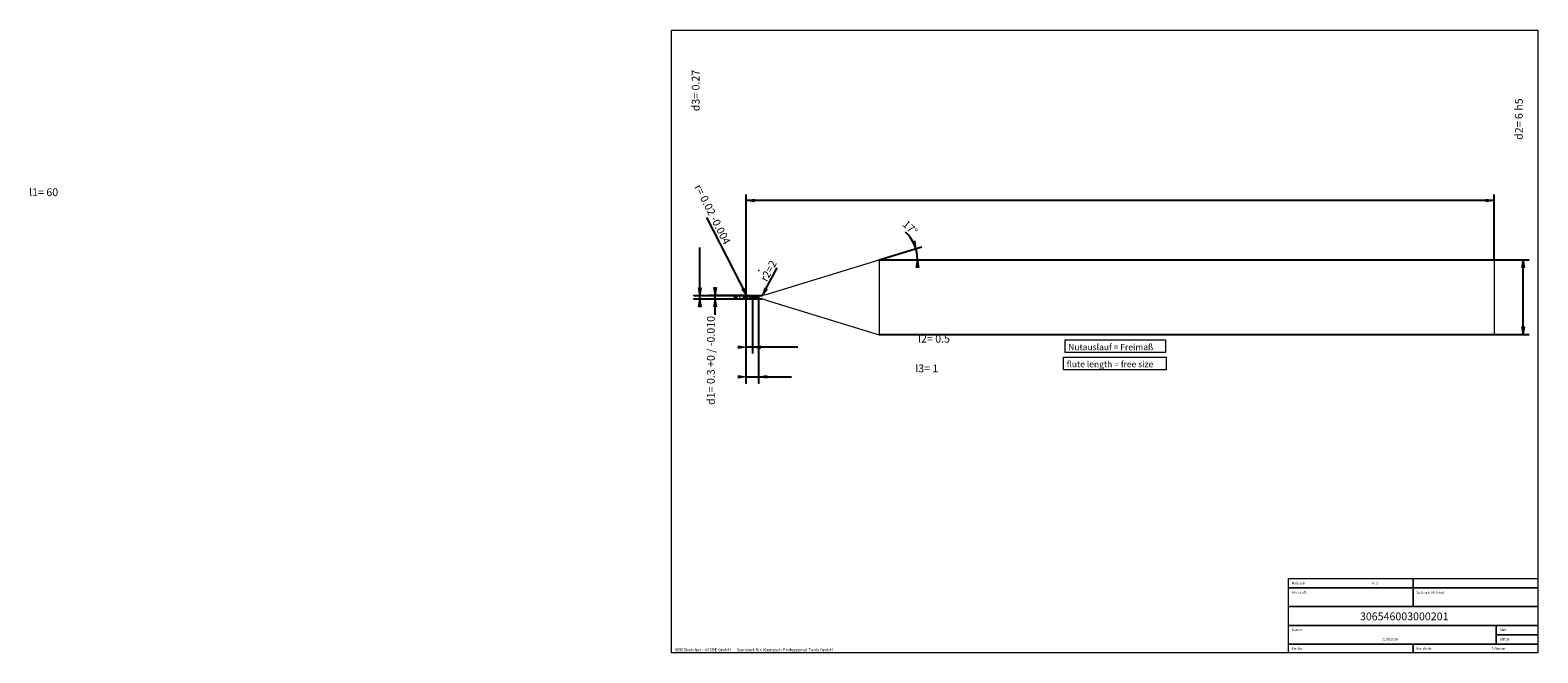
# Model space of a CAD drawing. Units: millimetres. Extents: x -340 to 143, y -100 to 100.
import ezdxf

# ---------------------------------------------------------------- set-up
doc = ezdxf.new("R2010")
doc.units = ezdxf.units.MM
doc.header["$MEASUREMENT"] = 0
doc.layers.get('0').update_dxf_attribs({"lineweight": 0})
for name, color, linetype, lineweight in [('Bemassung', 7, 'Continuous', 0), ('Geo', 7, 'Continuous', 0), ('Rahmen', 7, 'Continuous', 0), ('Text', 7, 'Continuous', 0)]:
    doc.layers.add(name, color=color, linetype=linetype, lineweight=lineweight)
doc.styles.get("Standard").update_dxf_attribs({"font": 'Arial'})
doc.dimstyles.new('BEM-ISBE', dxfattribs={"dimtxt": 2.5, "dimasz": 2.5, "dimexe": 1.25, "dimexo": 0.625, "dimtad": 1, "dimdec": 3, "dimzin": 0, "dimdsep": 46, "dimtxsty": 'Standard', "dimblk": 'VDDIM_DEFAULT', "dimcen": 0.09, "dimadec": 3, "dimazin": 0, "dimtol": 1, "dimtm": 1e-09, "dimtfac": 0.5, "dimtdec": 3, "dimtmove": 0, "dimatfit": 3, "dimfxl": 1, "dimtolj": 1, "dimtzin": 0, "dimarcsym": 0})

# ---------------------------------------------------------------- blocks, each defined once
blk = doc.blocks.new('VDDIM_DEFAULT')
at = {"linetype": 'Continuous'}
blk.add_hatch(color=0, dxfattribs=at).paths.add_polyline_path([(0, 0), (-1, -0.1665), (-1, 0.1665)], flags=0)
at = {"color": 0, "linetype": 'Continuous'}
blk.add_lwpolyline([(0, 0), (-1, -0.1665), (-1, 0.1665), (0, 0)], dxfattribs=at)
blk = doc.blocks.new('*D9')
at = {"layer": 'Bemassung', "color": 0, "lineweight": -2}
for p, q in [((-110.54, -3.93), (-110.54, 47.07)), ((-108.54, 13.53), (-108.54, -3.93)), ((-94.05, -1.93), (-110.54, -1.93))]:
    blk.add_line(p, q, dxfattribs=at)
at = {"layer": 'Bemassung', "color": 0}
for p in [(-108.54, 13.53), (-110.54, -3.93)]:
    blk.add_point(p, dxfattribs=at)
at = {"layer": 'Bemassung', "color": 0, "lineweight": -2, "xscale": 2.5, "yscale": 2.5, "zscale": 2.5}
blk.add_blockref('VDDIM_DEFAULT', (-110.54, -1.93), dxfattribs=at)
at = {"layer": 'Bemassung', "color": 0, "lineweight": -2, "xscale": 2.5, "yscale": 2.5, "zscale": 2.5, "rotation": 180}
blk.add_blockref('VDDIM_DEFAULT', (-108.54, -1.93), dxfattribs=at)
at = {"layer": 'Bemassung', "color": 0, "insert": (-50.3, -1.27), "char_height": 2.5, "attachment_point": 8}
blk.add_mtext('l2= 0.5', dxfattribs=at)
blk = doc.blocks.new('*D10')
at = {"layer": 'Bemassung', "color": 0, "lineweight": -2}
for p, q in [((-110.54, -3.93), (-110.54, 47.07)), ((129.46, 45.07), (-110.54, 45.07)), ((129.46, 26.07), (129.46, 47.07))]:
    blk.add_line(p, q, dxfattribs=at)
at = {"layer": 'Bemassung', "color": 0}
for p in [(129.46, 26.07), (-110.54, -3.93)]:
    blk.add_point(p, dxfattribs=at)
at = {"layer": 'Bemassung', "color": 0, "lineweight": -2, "xscale": 2.5, "yscale": 2.5, "zscale": 2.5, "rotation": 180}
blk.add_blockref('VDDIM_DEFAULT', (-110.54, 45.07), dxfattribs=at)
at = {"layer": 'Bemassung', "color": 0, "lineweight": -2, "xscale": 2.5, "yscale": 2.5, "zscale": 2.5}
blk.add_blockref('VDDIM_DEFAULT', (129.46, 45.07), dxfattribs=at)
at = {"layer": 'Bemassung', "color": 0, "insert": (-336, 45.73), "char_height": 2.5, "attachment_point": 8}
blk.add_mtext('l1= 60', dxfattribs=at)
blk = doc.blocks.new('*D11')
at = {"layer": 'Bemassung', "color": 0, "lineweight": -2}
for p, q in [((-110.54, -13.46), (-110.54, 13.55)), ((-106.54, -13.46), (-106.54, 13.53)), ((-110.54, -11.46), (-96.06, -11.46))]:
    blk.add_line(p, q, dxfattribs=at)
at = {"layer": 'Bemassung', "color": 0}
for p in [(-110.54, -13.46), (-106.54, -13.46)]:
    blk.add_point(p, dxfattribs=at)
at = {"layer": 'Bemassung', "color": 0, "lineweight": -2, "xscale": 2.5, "yscale": 2.5, "zscale": 2.5}
blk.add_blockref('VDDIM_DEFAULT', (-110.54, -11.46), dxfattribs=at)
at = {"layer": 'Bemassung', "color": 0, "lineweight": -2, "xscale": 2.5, "yscale": 2.5, "zscale": 2.5, "rotation": 180}
blk.add_blockref('VDDIM_DEFAULT', (-106.54, -11.46), dxfattribs=at)
at = {"layer": 'Bemassung', "color": 0, "insert": (-52.62, -10.79), "char_height": 2.5, "attachment_point": 8}
blk.add_mtext('l3= 1', dxfattribs=at)
blk = doc.blocks.new('*D8')
at = {"layer": 'Bemassung', "color": 0, "lineweight": -2}
for q in [(-54.22, 30.24), (-53.6, 26.07)]:
    blk.add_line((-67.86, 26.07), q, dxfattribs=at)
blk.add_arc((-67.86, 26.07), 12.26, 0, 46.673, dxfattribs=at)
at = {"layer": 'Bemassung', "color": 0}
for p in [(-56.14, 29.65), (-67.86, 26.07), (-55.74, 27.88), (-55.6, 26.07)]:
    blk.add_point(p, dxfattribs=at)
at = {"layer": 'Bemassung', "color": 0, "lineweight": -2, "xscale": 2.5, "yscale": 2.5, "zscale": 2.5}
for p, rotation in [((-56.14, 29.65), 287.233627830737), ((-55.6, 26.07), 89.7663721692636)]:
    blk.add_blockref('VDDIM_DEFAULT', p, dxfattribs=dict(at, rotation=rotation))
at = {"layer": 'Bemassung', "color": 0, "insert": (-59.34, 34.89), "char_height": 2.5, "attachment_point": 8, "rotation": 316.6847}
blk.add_mtext('17°', dxfattribs=at)
blk = doc.blocks.new('*D4')
at = {"layer": 'Bemassung', "color": 0, "lineweight": -2}
blk.add_line((-110.38, 14.59), (-123.15, 39.67), dxfattribs=at)
at = {"layer": 'Bemassung', "color": 0}
for p in [(-110.46, 14.59), (-110.38, 14.59)]:
    blk.add_point(p, dxfattribs=at)
at = {"layer": 'Bemassung', "color": 0, "lineweight": -2, "xscale": 2.5, "yscale": 2.5, "zscale": 2.5, "rotation": 296.978212163354}
blk.add_blockref('VDDIM_DEFAULT', (-110.38, 14.59), dxfattribs=at)
at = {"layer": 'Bemassung', "color": 0, "insert": (-123.18, 39.73), "char_height": 2.5, "attachment_point": 8, "rotation": 296.9782}
blk.add_mtext('r= 0.02 -0.004', dxfattribs=at)
blk = doc.blocks.new('*D6')
at = {"layer": 'Bemassung', "color": 0, "lineweight": -2}
blk.add_line((-105.36, 14.69), (-100.58, 23.48), dxfattribs=at)
at = {"layer": 'Bemassung', "color": 0}
for p in [(-106.54, 22.61), (-105.36, 14.69)]:
    blk.add_point(p, dxfattribs=at)
at = {"layer": 'Bemassung', "color": 0, "lineweight": -2, "xscale": 2.5, "yscale": 2.5, "zscale": 2.5, "rotation": 241.448187123144}
blk.add_blockref('VDDIM_DEFAULT', (-105.36, 14.69), dxfattribs=at)
at = {"layer": 'Bemassung', "color": 0, "insert": (-101.61, 21.58), "char_height": 2.5, "attachment_point": 8, "rotation": 61.4482}
blk.add_mtext('r2=2', dxfattribs=at)
blk = doc.blocks.new('*D3')
at = {"layer": 'Bemassung', "color": 0, "lineweight": -2}
for p, q in [((-110.46, 14.67), (-122.54, 14.67)), ((-120.54, 8.43), (-120.54, 14.67)), ((-110.46, 13.47), (-122.54, 13.47))]:
    blk.add_line(p, q, dxfattribs=at)
at = {"layer": 'Bemassung', "color": 0}
for p in [(-110.46, 14.67), (-110.46, 13.47)]:
    blk.add_point(p, dxfattribs=at)
at = {"layer": 'Bemassung', "color": 0, "lineweight": -2, "xscale": 2.5, "yscale": 2.5, "zscale": 2.5}
for p, rotation in [((-120.54, 14.67), 270), ((-120.54, 13.47), 90)]:
    blk.add_blockref('VDDIM_DEFAULT', p, dxfattribs=dict(at, rotation=rotation))
at = {"layer": 'Bemassung', "color": 0, "insert": (-119.88, -6.19), "char_height": 2.5, "attachment_point": 8, "rotation": 90}
blk.add_mtext('d1= 0.3 +0 / -0.010', dxfattribs=at)
blk = doc.blocks.new('*D5')
at = {"layer": 'Bemassung', "color": 0, "lineweight": -2}
for p, q in [((-125.41, 13.53), (-125.41, 30.07)), ((-127.41, 14.61), (-105.35, 14.61)), ((-127.41, 13.53), (-105.35, 13.53))]:
    blk.add_line(p, q, dxfattribs=at)
at = {"layer": 'Bemassung', "color": 0}
for p in [(-127.41, 14.61), (-127.41, 13.53)]:
    blk.add_point(p, dxfattribs=at)
at = {"layer": 'Bemassung', "color": 0, "lineweight": -2, "xscale": 2.5, "yscale": 2.5, "zscale": 2.5}
for p, rotation in [((-125.41, 14.61), 270), ((-125.41, 13.53), 90)]:
    blk.add_blockref('VDDIM_DEFAULT', p, dxfattribs=dict(at, rotation=rotation))
at = {"layer": 'Bemassung', "color": 0, "insert": (-124.74, 80.4), "char_height": 2.5, "attachment_point": 8, "rotation": 90}
blk.add_mtext('d3= 0.27', dxfattribs=at)
blk = doc.blocks.new('*D7')
at = {"layer": 'Bemassung', "color": 0, "lineweight": -2}
for p, q in [((-67.86, 26.07), (140.73, 26.07)), ((138.73, 2.07), (138.73, 26.07)), ((-67.86, 2.07), (140.73, 2.07))]:
    blk.add_line(p, q, dxfattribs=at)
at = {"layer": 'Bemassung', "color": 0}
for p in [(-67.86, 26.07), (-67.86, 2.07)]:
    blk.add_point(p, dxfattribs=at)
at = {"layer": 'Bemassung', "color": 0, "lineweight": -2, "xscale": 2.5, "yscale": 2.5, "zscale": 2.5}
for p, rotation in [((138.73, 26.07), 90), ((138.73, 2.07), 270)]:
    blk.add_blockref('VDDIM_DEFAULT', p, dxfattribs=dict(at, rotation=rotation))
at = {"layer": 'Bemassung', "color": 0, "insert": (139.39, 71.22), "char_height": 2.5, "attachment_point": 8, "rotation": 90}
blk.add_mtext('d2= 6 h5', dxfattribs=at)

msp = doc.modelspace()

# ---------------------------------------------------------------- linework, layer by layer
at = {"layer": 'Geo'}
for p, q in [((-104.2046, 14.9563), (-67.864, 26.0667)), ((-67.864, 26.0667), (129.4561, 26.0667)), ((-67.864, 26.0667), (-67.864, 2.0667)), ((129.4561, 26.0667), (129.4561, 14.0667)), ((129.4561, 26.0667), (129.4561, 2.0667)), ((-110.5439, 14.5867), (-110.1439, 14.6228, 0.2253)), ((-110.5439, 14.5763, 0.0591), (-110.1439, 14.591, 0.2761)), ((-110.5439, 14.5406, 0.2142), (-110.1439, 14.5123, 0.4019)), ((-110.5168, 14.0667), (-110.5438, 14.5826)), ((-110.4639, 14.6667), (-108.5439, 14.6667)), ((-110.4639, 14.6667), (-110.4639, 13.4667)), ((-110.4639, 14.6667), (-110.4639, 13.4667)), ((-110.1439, 14.6228, 0.2253), (-109.7439, 14.4976, 0.4176)), ((-110.1439, 14.591, 0.2761), (-109.7439, 14.449, 0.4528)), ((-108.5439, 14.6667), (-108.5439, 14.6067)), ((-108.5439, 14.6667), (-108.5439, 13.4667)), ((-108.5439, 14.6067), (-106.5435, 14.6067)), ((-108.5439, 14.6067), (-108.5439, 13.5267)), ((-108.1439, 14.253, 0.5069), (-108.3694, 14.6067)), ((-106.5435, 14.6067), (-106.5435, 13.5267)), ((-106.5435, 14.6067), (-106.5435, 13.5267)), ((-114.5439, 14.0667), (-113.3439, 14.0667)), ((-112.8339, 14.0667), (-112.4939, 14.0667)), ((-111.6439, 14.0667), (-109.9439, 14.0667)), ((-110.5439, 14.0667), (-110.5439, 14.0667)), ((-110.5439, 14.0667), (-110.5439, 14.0667)), ((-110.5439, 13.5467), (-110.5439, 13.5467)), ((-110.5168, 14.0667), (-110.5438, 13.5509)), ((-110.4639, 13.4667), (-108.5439, 13.4667)), ((-110.1439, 14.5123, 0.4019), (-109.7439, 14.3288, 0.5398)), ((-109.7439, 14.4976, 0.4176), (-109.3439, 14.3093, 0.5488)), ((-109.7439, 14.449, 0.4528), (-109.3439, 14.251, 0.5632)), ((-109.7439, 14.3288, 0.5398), (-109.3439, 14.1069, 0.5987)), ((-109.4339, 14.0667), (-109.0939, 14.0667)), ((-109.3439, 14.3093, 0.5488), (-108.9439, 14.0855, 0.5997)), ((-109.3439, 14.251, 0.5632), (-108.9439, 14.0261, 0.5911)), ((-109.3439, 14.1069, 0.5987), (-108.9439, 13.8792, 0.5699)), ((-108.9439, 14.0855, 0.5997), (-108.5439, 13.8589, 0.5629)), ((-108.9439, 14.0261, 0.5911), (-108.5439, 13.8071, 0.5326)), ((-108.9439, 13.8792, 0.5699), (-108.5439, 13.6789, 0.4578)), ((-108.5439, 13.8797, 0.5066), (-108.1439, 14.2521, 0.5072)), ((-108.5439, 13.8589, 0.5629), (-108.5439, 13.8797, 0.5066)), ((-108.5439, 13.8071, 0.5326), (-108.5439, 13.8279, 0.4763)), ((-108.5439, 13.6789, 0.4578), (-108.5439, 13.6959, 0.3926)), ((-108.3694, 13.5267), (-108.5439, 13.6959, 0.3926)), ((-108.5439, 13.4667), (-108.5439, 13.5267)), ((-108.5439, 13.5267), (-106.5435, 13.5267)), ((-108.2439, 14.0667), (-106.5439, 14.0667)), ((-108.1439, 14.2521, 0.5072), (-108.1439, 14.253, 0.5069)), ((-104.2046, 13.1772), (-67.864, 2.0667)), ((-67.864, 2.0667), (129.4561, 2.0667))]:
    msp.add_line(p, q, dxfattribs=at)
for centre, radius, start, end in [((-110.4639, 14.5867), 0.08, 90, 183), ((-106.5435, 22.6067), 8, 270, 287), ((-110.4639, 13.5467), 0.08, 177, 270), ((-106.5435, 5.5267), 8, 73, 90)]:
    msp.add_arc(centre, radius, start, end, dxfattribs=at)
at = {"layer": 'Rahmen'}
for points in [[(-134.5591, 99.7614), (143.4624, 99.7614), (143.4624, -100.0116), (-134.5591, -100.0116)], [(-8.2543, 0.3781), (23.9509, 0.3781), (23.9509, -3.6475), (-8.2543, -3.6475)], [(-8.7575, -5.1572), (24.2025, -5.1572), (24.2025, -9.1828), (-8.7575, -9.1828)], [(63.4526, -76.1093), (103.4575, -76.1093), (103.4575, -79.1285), (63.4526, -79.1285)], [(103.4575, -76.1093), (143.4624, -76.1093), (143.4624, -79.1285), (103.4575, -79.1285)], [(63.4526, -79.1285), (103.4575, -79.1285), (103.4575, -85.167), (63.4526, -85.167)], [(103.4575, -79.1285), (143.4624, -79.1285), (143.4624, -85.167), (103.4575, -85.167)], [(63.4526, -85.167), (143.4624, -85.167), (143.4624, -91.2055), (63.4526, -91.2055)], [(63.4526, -91.2055), (130.1275, -91.2055), (130.1275, -97.2439), (63.4526, -97.2439)], [(130.1275, -91.2055), (143.4624, -91.2055), (143.4624, -94.2247), (130.1275, -94.2247)], [(130.1275, -94.2247), (143.4624, -94.2247), (143.4624, -97.2439), (130.1275, -97.2439)], [(63.4526, -97.2439), (103.4575, -97.2439), (103.4575, -100.0116), (63.4526, -100.0116)], [(103.4575, -97.2439), (143.4624, -97.2439), (143.4624, -100.0116), (103.4575, -100.0116)]]:
    msp.add_lwpolyline(points, close=True, dxfattribs=at)

# ---------------------------------------------------------------- texts
at = {"layer": 'Text'}
for s, height, p in [('Nutauslauf = Freimaß', 2, (-7.2378, -2.9198)), ('flute length = free size', 2, (-7.7359, -8.3979)), ('Maßstab:', 0.75, (64.5, -78.0048)), ('4 : 1', 0.75, (90.242, -78.0048)), ('Werkstoff:', 0.75, (64.5, -81.0048)), ('Zu bearb. Material:', 0.75, (104.5, -81.0048)), ('306546003000201', 2.5, (86.391, -89.5569)), ('Datum:', 0.75, (64.5, -93.0048)), ('31.08.2016', 0.75, (93.4367, -96.0048)), ('Blatt', 0.75, (131.1667, -93.0048)), ('Blätter', 0.75, (131.1667, -96.0048)), ('ISBESketcher - ©ISBE GmbH      lizensiert für: Karnasch Professional Tools GmbH', 1, (-133.5527, -99.5116)), ('Ers. für:', 0.75, (64.5, -99.0048)), ('Ers. durch:', 0.75, (104.5, -99.0048)), ('T.Wacker', 0.75, (128.6066, -99.0048))]:
    msp.add_text(s, height=height, dxfattribs=at).set_placement(p)

# ---------------------------------------------------------------- dimensions: what is measured, and where the dimension line sits
at = {"layer": 'Bemassung'}
for base, p1, p2, text, picture, middle in [((-125.4106, 14.6067), (-127.4106, 13.5267), (-127.4106, 14.6067), 'd3= 0.27', '*D5', (-124.7439, 80.3975)), ((138.725, 26.0667), (-67.864, 2.0667), (-67.864, 26.0667), 'd2= 6 h5', '*D7', (139.3917, 71.2218)), ((-120.5439, 14.6667), (-110.4639, 13.4667), (-110.4639, 14.6667), 'd1= 0.3 +0 / -0.010', '*D3', (-119.8773, -6.1892))]:
    dim = msp.add_linear_dim(base=base, p1=p1, p2=p2, angle=90, text=text, dimstyle='BEM-ISBE', override={"dimgap": 0.625, "dimlfac": 0.25, "dimzin": 8, "dimtol": 0, "dimlim": 0, "dimtzin": 8}, dxfattribs=at)
    dim.commit()
    dim.dimension.update_dxf_attribs({"geometry": picture, "text_midpoint": middle})
for base, p1, p2, text, picture, middle in [((-110.5439, 45.0667), (129.4561, 26.0667), (-110.5439, -3.9333), 'l1= 60', '*D10', (-335.9957, 45.7334)), ((-110.5439, -1.9333), (-108.5439, 13.5267), (-110.5439, -3.9333), 'l2= 0.5', '*D9', (-50.3046, -1.2666)), ((-106.5435, -11.4561), (-110.5439, -13.4561), (-106.5435, -13.4561), 'l3= 1', '*D11', (-52.6235, -10.7895))]:
    dim = msp.add_linear_dim(base=base, p1=p1, p2=p2, text=text, dimstyle='BEM-ISBE', override={"dimgap": 0.625, "dimlfac": 0.25, "dimzin": 8, "dimtol": 0, "dimlim": 0, "dimtzin": 8}, dxfattribs=at)
    dim.commit()
    dim.dimension.update_dxf_attribs({"geometry": picture, "text_midpoint": middle})
for center, mpoint, text, picture, middle in [((-110.4639, 14.5867), (-110.3839, 14.5864), 'r= 0.02 -0.004', '*D4', (-123.1837, 39.7309)), ((-106.5435, 22.6067), (-105.3611, 14.6946), 'r2=2', '*D6', (-101.6141, 21.5809))]:
    dim = msp.add_radius_dim(center=center, mpoint=mpoint, text=text, dimstyle='BEM-ISBE', override={"dimgap": 0.625, "dimlfac": 0.25, "dimzin": 8, "dimtol": 0, "dimlim": 0, "dimtzin": 8}, dxfattribs=at)
    dim.commit()
    dim.dimension.update_dxf_attribs({"geometry": picture, "text_midpoint": middle, "dimtype": 164})
dim = msp.add_angular_dim_2l(base=(-55.7364, 27.8792), line1=((-67.864, 26.0667), (-59.4501, 34.9869)), line2=((-55.6017, 26.0667), (-67.864, 26.0667)), text='17°', dimstyle='BEM-ISBE', override={"dimgap": 0.625, "dimazin": 2, "dimtol": 0, "dimlim": 0, "dimtzin": 8}, dxfattribs=at)
dim.commit()
dim.dimension.update_dxf_attribs({"geometry": '*D8', "text_midpoint": (-59.344, 34.8856)})

doc.saveas('drawing.dxf')
